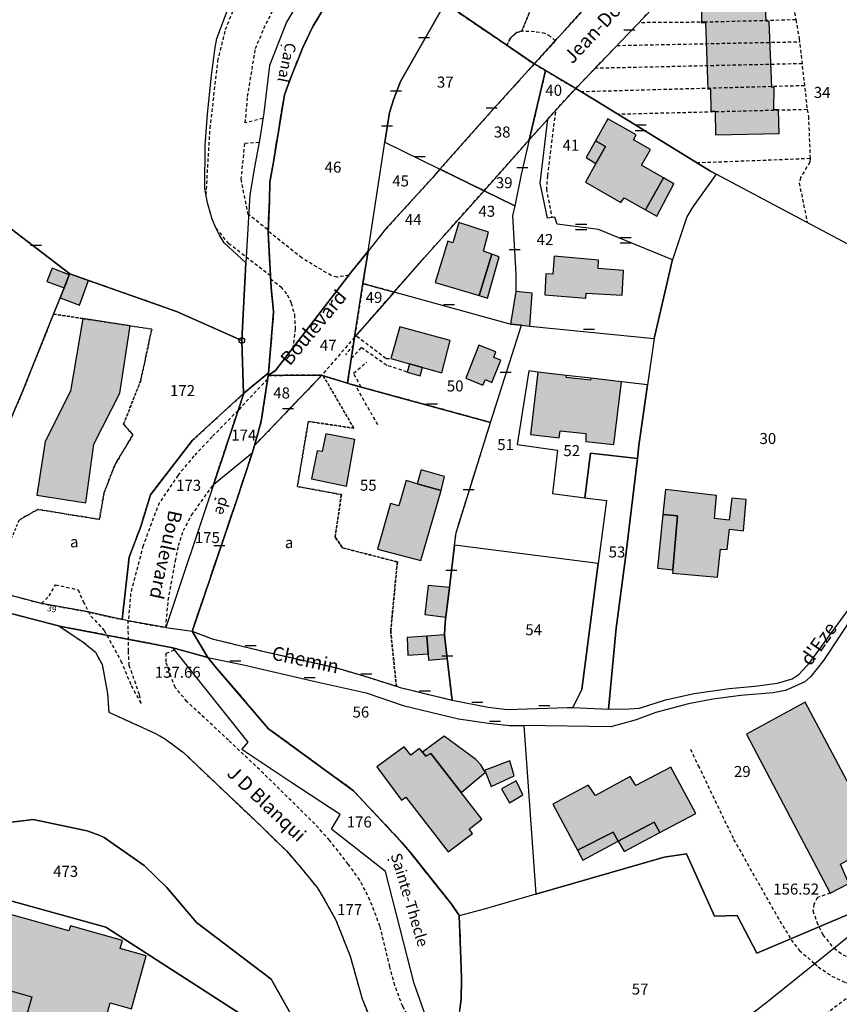
# Model space of a CAD drawing. Units: metres. Extents: x 1045703 to 1053463, y 6300808 to 6305684.
# Drawn here: x 1047609 to 1047758, y 6302367 to 6302545 of the extents above; entities that cross this region are included whole.
import ezdxf
from ezdxf.enums import TextEntityAlignment as Align

# ---------------------------------------------------------------- set-up
doc = ezdxf.new("R2010")
doc.units = ezdxf.units.M
for name, pattern in [('TOPO1', [1, 0.6, -0.4]), ('TOPO2', [2.4, 2, -0.4]), ('TOPO4', [0.8, 0.5, -0.3])]:
    doc.linetypes.add(name, pattern=pattern)
doc.layers.get('0').update_dxf_attribs({"color": 255, "linetype": 'CONTINUOUS'})
for name, color, linetype in [('ig_cad_bati_dur', 152, 'CONTINUOUS'), ('ig_cad_bati_dur_hach', 24, 'CONTINUOUS'), ('ig_cad_bati_leger', 215, 'CONTINUOUS'), ('ig_cad_bati_leger_hach', 243, 'CONTINUOUS'), ('ig_cad_borne', 230, 'CONTINUOUS'), ('ig_cad_cote_alti', 37, 'CONTINUOUS'), ('ig_cad_detail_lineaire', 252, 'TOPO1'), ('ig_cad_divers_texte', 8, 'CONTINUOUS'), ('ig_cad_lieudit', 7, 'ByLayer'), ('ig_cad_mitoyennete', 230, 'CONTINUOUS'), ('ig_cad_nom_voie', 8, 'CONTINUOUS'), ('ig_cad_numero_voie', 40, 'CONTINUOUS'), ('ig_cad_parcel', 3, 'CONTINUOUS'), ('ig_cad_parcel_num', 3, 'CONTINUOUS'), ('ig_cad_section', 20, 'TOPO2'), ('ig_cad_sfisc', 2, 'TOPO4'), ('ig_cad_sfisc_texte', 2, 'CONTINUOUS')]:
    doc.layers.add(name, color=color, linetype=linetype)
doc.styles.add('Times New Roman', font='times.ttf')

# ---------------------------------------------------------------- blocks, each defined once
blk = doc.blocks.new('BORNE')
at = {"linetype": 'Continuous'}
blk.add_circle((0, 0), 0.5, dxfattribs=at)
blk = doc.blocks.new('MUR_MIT')
for p, q in [((1, 0.544337), (-1, 0.544337)), ((1, -0.455663), (-1, -0.455663))]:
    blk.add_line(p, q)
blk = doc.blocks.new('MUR_NON_MIT')
blk.add_line((-1, 0.5), (1, 0.5))

msp = doc.modelspace()

# ---------------------------------------------------------------- hatches: boundary and pattern name
at = {"layer": 'ig_cad_bati_dur_hach'}
for points in [[(1047747, 6302524.61), (1047746.85, 6302528.93), (1047746.01, 6302528.94), (1047746.06, 6302533), (1047745.62, 6302532.97), (1047745.15, 6302544.97), (1047744.61, 6302544.98), (1047744.46, 6302549.26), (1047732.84, 6302548.98), (1047732.91, 6302544.71), (1047733.63, 6302544.78), (1047734.01, 6302532.65), (1047734.55, 6302532.71), (1047734.61, 6302528.67), (1047735.35, 6302528.67), (1047735.44, 6302524.37)], [(1047713.65, 6302523.27), (1047715.48, 6302522.28), (1047713.75, 6302519.19), (1047711.85, 6302515.8), (1047718.27, 6302512.13), (1047718.84, 6302512.94), (1047722.76, 6302510.75), (1047726, 6302516.57), (1047721.99, 6302518.89), (1047723.62, 6302521.75), (1047720.54, 6302523.47), (1047721.03, 6302524.4), (1047715.9, 6302527.28)], [(1047692.57, 6302495.26), (1047694.87, 6302502.73), (1047693.39, 6302503.29), (1047694.29, 6302506.73), (1047688.9, 6302508.46), (1047687.81, 6302504.82), (1047686.91, 6302505.07), (1047684.58, 6302497.62)], [(1047718.48, 6302495.29), (1047718.74, 6302499.79), (1047714.13, 6302500.15), (1047714.2, 6302501.67), (1047706.15, 6302502.4), (1047705.93, 6302499.08), (1047704.64, 6302499.18), (1047704.47, 6302495.36), (1047711.92, 6302494.75), (1047711.99, 6302495.65)], [(1047621.74, 6302497.97), (1047618.36, 6302499.16), (1047618.34, 6302499.18), (1047618.26, 6302498.99), (1047617.32, 6302496.63), (1047616.61, 6302494.84), (1047620.1, 6302493.49)], [(1047620.71, 6302491.05), (1047618.48, 6302477.86), (1047613.87, 6302468.77), (1047612.37, 6302459.04), (1047621.23, 6302457.65), (1047622.72, 6302468.29), (1047627.43, 6302477.5), (1047629.31, 6302489.74)], [(1047679.92, 6302482.87), (1047682.31, 6302482.19), (1047685.81, 6302481.19), (1047687.32, 6302487.08), (1047678.18, 6302489.58), (1047676.59, 6302483.84)], [(1047692.52, 6302486.23), (1047690.14, 6302480.23), (1047693.26, 6302479), (1047693.7, 6302479.98), (1047694.88, 6302479.47), (1047696.5, 6302483.52), (1047695.22, 6302484.01), (1047695.59, 6302485.02)], [(1047718.41, 6302479.58), (1047712.81, 6302480.25), (1047712.77, 6302479.85), (1047708.38, 6302480.35), (1047708.44, 6302480.75), (1047703.24, 6302481.36), (1047701.88, 6302470.04), (1047707.09, 6302469.4), (1047707.25, 6302470.71), (1047711.92, 6302470.21), (1047711.91, 6302468.77), (1047716.99, 6302468.24)], [(1047668.53, 6302460.65), (1047670.04, 6302469.09), (1047664.78, 6302470.16), (1047664.1, 6302466.93), (1047663.23, 6302467.09), (1047662.18, 6302461.98)], [(1047685.66, 6302459.88), (1047681.32, 6302461.1), (1047679.36, 6302461.66), (1047678.01, 6302457.11), (1047676.52, 6302457.48), (1047674.16, 6302449.25), (1047682.02, 6302447.15)], [(1047727.69, 6302445.45), (1047727.64, 6302444.87), (1047735.8, 6302444.13), (1047736.31, 6302449.25), (1047737.54, 6302449.15), (1047737.95, 6302452.83), (1047740.48, 6302452.52), (1047741, 6302458.21), (1047738.38, 6302458.46), (1047737.9, 6302454.47), (1047735.22, 6302454.78), (1047735.62, 6302458.98), (1047726.37, 6302460.03), (1047725.86, 6302455.5), (1047728.54, 6302455.28)], [(1047686.78, 6302429.4), (1047686.28, 6302433.66), (1047683.07, 6302433.45), (1047683.32, 6302430.25), (1047683.41, 6302429.1)], [(1047751.66, 6302421.47), (1047741.02, 6302415.67), (1047756.23, 6302386.83), (1047759.63, 6302388.55), (1047758.07, 6302392.08), (1047765.21, 6302395.99)], [(1047689.33, 6302405.06), (1047683.81, 6302412.18), (1047682.93, 6302411.65), (1047682.29, 6302412.43), (1047681.78, 6302413.07), (1047680.16, 6302411.84), (1047678.97, 6302413.35), (1047674.04, 6302409.76), (1047678.49, 6302403.71), (1047679.26, 6302404.22), (1047686.93, 6302394.35), (1047691.36, 6302397.63), (1047690.74, 6302398.46), (1047693.07, 6302400.23)], [(1047725.33, 6302397.81), (1047731.86, 6302401.28), (1047727.3, 6302409.66), (1047720.99, 6302406.35), (1047719.97, 6302407.97), (1047713.65, 6302404.57), (1047712.34, 6302406.44), (1047705.94, 6302402.99), (1047710.42, 6302394.6), (1047716.9, 6302397.89), (1047717.81, 6302396.25), (1047724.3, 6302399.68)], [(1047587.05, 6302369.38), (1047587.46, 6302370.87), (1047592.27, 6302369.52), (1047592.6, 6302370.73), (1047598.52, 6302369.06), (1047599.24, 6302371.62), (1047601.81, 6302370.91), (1047601.77, 6302370.76), (1047611.45, 6302368.04), (1047610.63, 6302365.03), (1047624.07, 6302361.16), (1047625.69, 6302366.91), (1047629.51, 6302365.84), (1047632.21, 6302375.47), (1047627.48, 6302376.81), (1047627.89, 6302378.24), (1047618.45, 6302380.9), (1047618.18, 6302379.97), (1047601.72, 6302384.6), (1047600.9, 6302381.7), (1047596.33, 6302382.99), (1047597, 6302385.37), (1047583.43, 6302389.2), (1047583.21, 6302388.45), (1047571.73, 6302391.69), (1047570.42, 6302387.04), (1047567.42, 6302387.89), (1047566.77, 6302385.62), (1047563.89, 6302386.44), (1047562.31, 6302380.83), (1047561.12, 6302381.17), (1047560.08, 6302377.44), (1047566.68, 6302375.59), (1047566.95, 6302376.57), (1047579.13, 6302373.19), (1047579.76, 6302375.45), (1047581.89, 6302374.79), (1047580.84, 6302371.13)]]:
    msp.add_hatch(color=256, dxfattribs=at).paths.add_polyline_path(points)
at = {"layer": 'ig_cad_bati_leger_hach'}
for points in [[(1047713.65, 6302523.27), (1047711.97, 6302520.26), (1047713.75, 6302519.19), (1047715.48, 6302522.28)], [(1047726, 6302516.57), (1047722.76, 6302510.75), (1047724.8, 6302509.62), (1047727.87, 6302515.49)], [(1047692.57, 6302495.26), (1047694.06, 6302494.77), (1047696.21, 6302502.28), (1047694.87, 6302502.73)], [(1047617.32, 6302496.63), (1047618.26, 6302498.99), (1047615.18, 6302500.19), (1047614.18, 6302497.77)], [(1047699.21, 6302495.96), (1047698.28, 6302490.04), (1047700.25, 6302489.84), (1047701.78, 6302489.7), (1047702.2, 6302495.64)], [(1047679.92, 6302482.87), (1047679.51, 6302481.36), (1047681.9, 6302480.69), (1047682.31, 6302482.19)], [(1047685.66, 6302459.88), (1047686.28, 6302462.39), (1047682.09, 6302463.64), (1047681.32, 6302461.1)], [(1047727.69, 6302445.45), (1047728.54, 6302455.28), (1047725.86, 6302455.5), (1047724.92, 6302445.75)], [(1047687.2, 6302442.3), (1047683.34, 6302442.63), (1047682.73, 6302437.36), (1047686.56, 6302436.9)], [(1047683.07, 6302433.45), (1047679.51, 6302433.2), (1047679.64, 6302430), (1047683.32, 6302430.25)], [(1047689.33, 6302405.06), (1047693.72, 6302408.77), (1047693.5, 6302409.1), (1047692.86, 6302410.1), (1047691.97, 6302411.09), (1047686.21, 6302415.29), (1047682.29, 6302412.43), (1047682.93, 6302411.65), (1047683.81, 6302412.18)], [(1047693.72, 6302408.77), (1047694.75, 6302406.16), (1047698.91, 6302408.12), (1047698.14, 6302410.82), (1047693.5, 6302409.1)], [(1047700.47, 6302404.69), (1047699.26, 6302407.22), (1047696.64, 6302405.76), (1047698.07, 6302403.23)], [(1047725.33, 6302397.81), (1047724.3, 6302399.68), (1047717.81, 6302396.25), (1047718.84, 6302394.38)], [(1047717.81, 6302396.25), (1047716.9, 6302397.89), (1047710.42, 6302394.6), (1047711.36, 6302392.84)], [(1047592.27, 6302369.52), (1047592.6, 6302370.73), (1047598.52, 6302369.06), (1047599.24, 6302371.62), (1047601.81, 6302370.91), (1047601.77, 6302370.76), (1047611.45, 6302368.04), (1047610.63, 6302365.03), (1047624.07, 6302361.16), (1047623.67, 6302359.94), (1047601.33, 6302366.1), (1047600.74, 6302367.14)]]:
    msp.add_hatch(color=256, dxfattribs=at).paths.add_polyline_path(points)

# ---------------------------------------------------------------- linework, layer by layer
at = {"layer": 'ig_cad_bati_dur'}
for points in [[(1047747, 6302524.61), (1047746.85, 6302528.93), (1047746.01, 6302528.94), (1047746.06, 6302533), (1047745.62, 6302532.97), (1047745.15, 6302544.97), (1047744.61, 6302544.98), (1047744.46, 6302549.26), (1047732.84, 6302548.98), (1047732.91, 6302544.71), (1047733.63, 6302544.78), (1047734.01, 6302532.65), (1047734.55, 6302532.71), (1047734.61, 6302528.67), (1047735.35, 6302528.67), (1047735.44, 6302524.37)], [(1047713.65, 6302523.27), (1047715.48, 6302522.28), (1047713.75, 6302519.19), (1047711.85, 6302515.8), (1047718.27, 6302512.13), (1047718.84, 6302512.94), (1047722.76, 6302510.75), (1047726, 6302516.57), (1047721.99, 6302518.89), (1047723.62, 6302521.75), (1047720.54, 6302523.47), (1047721.03, 6302524.4), (1047715.9, 6302527.28)], [(1047692.57, 6302495.26), (1047694.87, 6302502.73), (1047693.39, 6302503.29), (1047694.29, 6302506.73), (1047688.9, 6302508.46), (1047687.81, 6302504.82), (1047686.91, 6302505.07), (1047684.58, 6302497.62)], [(1047718.48, 6302495.29), (1047718.74, 6302499.79), (1047714.13, 6302500.15), (1047714.2, 6302501.67), (1047706.15, 6302502.4), (1047705.93, 6302499.08), (1047704.64, 6302499.18), (1047704.47, 6302495.36), (1047711.92, 6302494.75), (1047711.99, 6302495.65)], [(1047621.74, 6302497.97), (1047618.36, 6302499.16), (1047618.34, 6302499.18), (1047618.26, 6302498.99), (1047617.32, 6302496.63), (1047616.61, 6302494.84), (1047620.1, 6302493.49)], [(1047620.71, 6302491.05), (1047618.48, 6302477.86), (1047613.87, 6302468.77), (1047612.37, 6302459.04), (1047621.23, 6302457.65), (1047622.72, 6302468.29), (1047627.43, 6302477.5), (1047629.31, 6302489.74)], [(1047679.92, 6302482.87), (1047682.31, 6302482.19), (1047685.81, 6302481.19), (1047687.32, 6302487.08), (1047678.18, 6302489.58), (1047676.59, 6302483.84)], [(1047692.52, 6302486.23), (1047690.14, 6302480.23), (1047693.26, 6302479), (1047693.7, 6302479.98), (1047694.88, 6302479.47), (1047696.5, 6302483.52), (1047695.22, 6302484.01), (1047695.59, 6302485.02)], [(1047718.41, 6302479.58), (1047712.81, 6302480.25), (1047712.77, 6302479.85), (1047708.38, 6302480.35), (1047708.44, 6302480.75), (1047703.24, 6302481.36), (1047701.88, 6302470.04), (1047707.09, 6302469.4), (1047707.25, 6302470.71), (1047711.92, 6302470.21), (1047711.91, 6302468.77), (1047716.99, 6302468.24)], [(1047668.53, 6302460.65), (1047670.04, 6302469.09), (1047664.78, 6302470.16), (1047664.1, 6302466.93), (1047663.23, 6302467.09), (1047662.18, 6302461.98)], [(1047685.66, 6302459.88), (1047681.32, 6302461.1), (1047679.36, 6302461.66), (1047678.01, 6302457.11), (1047676.52, 6302457.48), (1047674.16, 6302449.25), (1047682.02, 6302447.15)], [(1047727.69, 6302445.45), (1047727.64, 6302444.87), (1047735.8, 6302444.13), (1047736.31, 6302449.25), (1047737.54, 6302449.15), (1047737.95, 6302452.83), (1047740.48, 6302452.52), (1047741, 6302458.21), (1047738.38, 6302458.46), (1047737.9, 6302454.47), (1047735.22, 6302454.78), (1047735.62, 6302458.98), (1047726.37, 6302460.03), (1047725.86, 6302455.5), (1047728.54, 6302455.28)], [(1047686.78, 6302429.4), (1047686.28, 6302433.66), (1047683.07, 6302433.45), (1047683.32, 6302430.25), (1047683.41, 6302429.1)], [(1047751.66, 6302421.47), (1047741.02, 6302415.67), (1047756.23, 6302386.83), (1047759.63, 6302388.55), (1047758.07, 6302392.08), (1047765.21, 6302395.99)], [(1047689.33, 6302405.06), (1047683.81, 6302412.18), (1047682.93, 6302411.65), (1047682.29, 6302412.43), (1047681.78, 6302413.07), (1047680.16, 6302411.84), (1047678.97, 6302413.35), (1047674.04, 6302409.76), (1047678.49, 6302403.71), (1047679.26, 6302404.22), (1047686.93, 6302394.35), (1047691.36, 6302397.63), (1047690.74, 6302398.46), (1047693.07, 6302400.23)], [(1047725.33, 6302397.81), (1047731.86, 6302401.28), (1047727.3, 6302409.66), (1047720.99, 6302406.35), (1047719.97, 6302407.97), (1047713.65, 6302404.57), (1047712.34, 6302406.44), (1047705.94, 6302402.99), (1047710.42, 6302394.6), (1047716.9, 6302397.89), (1047717.81, 6302396.25), (1047724.3, 6302399.68)]]:
    msp.add_lwpolyline(points, close=True, dxfattribs=at)
for points in [[(1047624.07, 6302361.16), (1047625.69, 6302366.91), (1047629.51, 6302365.84), (1047632.21, 6302375.47), (1047627.48, 6302376.81), (1047627.89, 6302378.24), (1047618.45, 6302380.9), (1047618.18, 6302379.97), (1047601.72, 6302384.6)], [(1047601.77, 6302370.76), (1047611.45, 6302368.04), (1047610.63, 6302365.03)]]:
    msp.add_lwpolyline(points, dxfattribs=at)
at = {"layer": 'ig_cad_bati_leger'}
for points in [[(1047713.65, 6302523.27), (1047711.97, 6302520.26), (1047713.75, 6302519.19), (1047715.48, 6302522.28)], [(1047726, 6302516.57), (1047722.76, 6302510.75), (1047724.8, 6302509.62), (1047727.87, 6302515.49)], [(1047692.57, 6302495.26), (1047694.06, 6302494.77), (1047696.21, 6302502.28), (1047694.87, 6302502.73)], [(1047617.32, 6302496.63), (1047618.26, 6302498.99), (1047615.18, 6302500.19), (1047614.18, 6302497.77)], [(1047699.21, 6302495.96), (1047698.28, 6302490.04), (1047700.25, 6302489.84), (1047701.78, 6302489.7), (1047702.2, 6302495.64)], [(1047679.92, 6302482.87), (1047679.51, 6302481.36), (1047681.9, 6302480.69), (1047682.31, 6302482.19)], [(1047685.66, 6302459.88), (1047686.28, 6302462.39), (1047682.09, 6302463.64), (1047681.32, 6302461.1)], [(1047727.69, 6302445.45), (1047728.54, 6302455.28), (1047725.86, 6302455.5), (1047724.92, 6302445.75)], [(1047687.2, 6302442.3), (1047683.34, 6302442.63), (1047682.73, 6302437.36), (1047686.56, 6302436.9)], [(1047683.07, 6302433.45), (1047679.51, 6302433.2), (1047679.64, 6302430), (1047683.32, 6302430.25)], [(1047689.33, 6302405.06), (1047693.72, 6302408.77), (1047693.5, 6302409.1), (1047692.86, 6302410.1), (1047691.97, 6302411.09), (1047686.21, 6302415.29), (1047682.29, 6302412.43), (1047682.93, 6302411.65), (1047683.81, 6302412.18)], [(1047693.72, 6302408.77), (1047694.75, 6302406.16), (1047698.91, 6302408.12), (1047698.14, 6302410.82), (1047693.5, 6302409.1)], [(1047700.47, 6302404.69), (1047699.26, 6302407.22), (1047696.64, 6302405.76), (1047698.07, 6302403.23)], [(1047725.33, 6302397.81), (1047724.3, 6302399.68), (1047717.81, 6302396.25), (1047718.84, 6302394.38)], [(1047717.81, 6302396.25), (1047716.9, 6302397.89), (1047710.42, 6302394.6), (1047711.36, 6302392.84)], [(1047592.27, 6302369.52), (1047592.6, 6302370.73), (1047598.52, 6302369.06), (1047599.24, 6302371.62), (1047601.81, 6302370.91), (1047601.77, 6302370.76), (1047611.45, 6302368.04), (1047610.63, 6302365.03), (1047624.07, 6302361.16), (1047623.67, 6302359.94), (1047601.33, 6302366.1), (1047600.74, 6302367.14)]]:
    msp.add_lwpolyline(points, close=True, dxfattribs=at)
at = {"layer": 'ig_cad_detail_lineaire'}
for points in [[(1047745.73, 6302562.51), (1047746.94, 6302560.6), (1047747.03, 6302558.71), (1047744.06, 6302557.59), (1047744.57, 6302552.2), (1047748.78, 6302552.48), (1047749.98, 6302545.24), (1047733.63, 6302544.81), (1047721.53, 6302544.72)], [(1047714.46, 6302550.37), (1047702.56, 6302537.25), (1047704.61, 6302536.03), (1047710.08, 6302532.77), (1047726.68, 6302550.11)], [(1047643.07, 6302513.48), (1047643.8, 6302525.57), (1047645.2, 6302537.75), (1047646.58, 6302543.48), (1047648.45, 6302548.11)], [(1047653.37, 6302527.36), (1047650.17, 6302526.54), (1047650.6, 6302531.32), (1047652.02, 6302540.03), (1047653.54, 6302543.65), (1047656.16, 6302549.06)], [(1047749.98, 6302545.24), (1047750.61, 6302541.8), (1047752.05, 6302528.96), (1047752.28, 6302527.72), (1047752.59, 6302520.06), (1047752.52, 6302519.41), (1047750.85, 6302516.65), (1047750.61, 6302515.64), (1047752.07, 6302508.46)], [(1047706.33, 6302541.41), (1047705.52, 6302542.24), (1047704.52, 6302542.79), (1047702.61, 6302543.08), (1047700.32, 6302543.18)], [(1047656.65, 6302540.5), (1047656.81, 6302540.69)], [(1047717.57, 6302540.59), (1047750.67, 6302541.27)], [(1047751.12, 6302537.28), (1047713.6, 6302536.44)], [(1047751.57, 6302533.29), (1047711.07, 6302532.18)], [(1047706.39, 6302528.49), (1047704.96, 6302516.94), (1047704.76, 6302514.57), (1047705.74, 6302509.37)], [(1047752.05, 6302528.96), (1047717.79, 6302528.09)], [(1047652.68, 6302523.01), (1047650.04, 6302522.79), (1047649.36, 6302516.34), (1047650.58, 6302510.12), (1047654.3, 6302507.19)], [(1047752.59, 6302520.06), (1047732.15, 6302519.28)], [(1047654.74, 6302498.78), (1047647.18, 6302504.64), (1047644.84, 6302507.5)], [(1047668.96, 6302498.94), (1047666.79, 6302498.55), (1047665.75, 6302498.84), (1047660.41, 6302502.06), (1047654.37, 6302506.87)], [(1047654.73, 6302498.26), (1047656.63, 6302496.79), (1047657.79, 6302495.33), (1047658.49, 6302493.87), (1047659.09, 6302491.71), (1047659.22, 6302489.2), (1047658.78, 6302485.72)], [(1047669.99, 6302487.66), (1047664.04, 6302480.77)], [(1047670.41, 6302487.88), (1047675.74, 6302483.82), (1047676.59, 6302483.84)], [(1047669.78, 6302486.26), (1047668.34, 6302484.46)], [(1047679.51, 6302481.36), (1047675.81, 6302482.57), (1047671.17, 6302485.8), (1047669.4, 6302483.79)], [(1047671.16, 6302478.63), (1047669.82, 6302481.15), (1047672.19, 6302483.15)], [(1047654.19, 6302480.07), (1047648.87, 6302474.4)], [(1047674.18, 6302471.77), (1047670.2, 6302478.89)], [(1047648.87, 6302474.4), (1047644.16, 6302469.62), (1047640.86, 6302466.14), (1047637.97, 6302462.63), (1047634.58, 6302457.63), (1047633.84, 6302455.8), (1047631.65, 6302449.86), (1047629.38, 6302441.19), (1047628.95, 6302436.24)], [(1047635.75, 6302434.99), (1047636.19, 6302439.94), (1047637.49, 6302447.08), (1047638.08, 6302449.86), (1047638.95, 6302452.59), (1047640.43, 6302455.37), (1047644.38, 6302460.92)], [(1047644.65, 6302458.18), (1047644.86, 6302458.52)], [(1047613.22, 6302439.38), (1047614.58, 6302440.73), (1047615.76, 6302442.77), (1047619.85, 6302441.87), (1047620.78, 6302439.74), (1047622.18, 6302437.07), (1047624.6, 6302434.46), (1047627.63, 6302428.95), (1047629.5, 6302424.45), (1047631.28, 6302421.21), (1047630.97, 6302422.86), (1047629.12, 6302428.15), (1047628.98, 6302430.74), (1047628.95, 6302436.24)], [(1047678.72, 6302366.27), (1047677.28, 6302370.1), (1047676.37, 6302373.48), (1047675.69, 6302376.3), (1047674.59, 6302380.84), (1047672.78, 6302385.56), (1047670.94, 6302389.21), (1047668.84, 6302392.11), (1047665.45, 6302396.43), (1047662.76, 6302399.39), (1047653.49, 6302408.54), (1047647.15, 6302414.55), (1047639.58, 6302421.58), (1047637.48, 6302424.12), (1047636.68, 6302426.17), (1047635.8, 6302428.77), (1047635.84, 6302430.33), (1047637.34, 6302430.96), (1047637.04, 6302431.34), (1047616.43, 6302435.28), (1047620.71, 6302432.4), (1047622.99, 6302430.56), (1047624.2, 6302428.29), (1047625.2, 6302423.02), (1047625.41, 6302419.66), (1047633.78, 6302415.83), (1047635.73, 6302414.74), (1047638.97, 6302412.32), (1047651.84, 6302400.14), (1047657.62, 6302394.5), (1047660.1, 6302391.63), (1047663.19, 6302387.84), (1047664.31, 6302386.06), (1047666.61, 6302381.94), (1047669.19, 6302375.4), (1047671.35, 6302367.63), (1047674.66, 6302359.61)], [(1047681.6, 6302361.45), (1047678.72, 6302366.27), (1047677.28, 6302370.1), (1047676.37, 6302373.48), (1047675.69, 6302376.3), (1047674.59, 6302380.84), (1047672.78, 6302385.56), (1047670.94, 6302389.21), (1047668.84, 6302392.11), (1047665.45, 6302396.43), (1047662.76, 6302399.39), (1047653.49, 6302408.54), (1047647.15, 6302414.55), (1047639.58, 6302421.58), (1047637.48, 6302424.12), (1047636.68, 6302426.17), (1047635.8, 6302428.77), (1047635.84, 6302430.33), (1047637.34, 6302430.96)], [(1047730.9, 6302412.97), (1047732.31, 6302409.95), (1047738.72, 6302396.59), (1047746.6, 6302382.65), (1047749.17, 6302378.38), (1047750.64, 6302376.43), (1047753.41, 6302374.07)], [(1047676.11, 6302392.68), (1047676.13, 6302393.01)], [(1047770.88, 6302388.18), (1047770.59, 6302385.38), (1047770.12, 6302382.71), (1047769.45, 6302380.57), (1047768.62, 6302378.72), (1047767.31, 6302377.35), (1047766, 6302376.05), (1047763.77, 6302375.24), (1047761.92, 6302374.68), (1047760.07, 6302374.89), (1047758.22, 6302375.82), (1047756.83, 6302376.84)], [(1047756.23, 6302386.83), (1047753.93, 6302386.04), (1047753.28, 6302384.83), (1047753.09, 6302383.64), (1047753.81, 6302381.59), (1047754.91, 6302379.27), (1047756.83, 6302376.84)], [(1047753.41, 6302374.07), (1047754.04, 6302373.45), (1047756.53, 6302371.76), (1047759.02, 6302370.64), (1047761.98, 6302369.96)]]:
    msp.add_lwpolyline(points, dxfattribs=at)
for points in [[(1047685.47, 6302518.17), (1047693.46, 6302514.24), (1047701.66, 6302523.45), (1047704.61, 6302536.03), (1047702.56, 6302537.25), (1047693.61, 6302527.37)], [(1047704.61, 6302536.03), (1047701.66, 6302523.45), (1047705.01, 6302527.2), (1047708.52, 6302531.12), (1047710.08, 6302532.77)], [(1047672.42, 6302503.28), (1047671.5, 6302497.41), (1047677.16, 6302495.85), (1047682.19, 6302501.61), (1047693.46, 6302514.24), (1047685.47, 6302518.17), (1047684.09, 6302516.6), (1047675.55, 6302507.18)], [(1047664.3, 6302480.69), (1047668.7, 6302479.33), (1047669.99, 6302487.66), (1047671.5, 6302497.41), (1047672.42, 6302503.28), (1047669.38, 6302499.48), (1047655.66, 6302481.66), (1047654.33, 6302480.74), (1047663.96, 6302480.8), (1047664.04, 6302480.77)], [(1047671.5, 6302497.41), (1047669.99, 6302487.66), (1047677.16, 6302495.85)], [(1047651.85, 6302468.02), (1047664.04, 6302480.77), (1047663.96, 6302480.8), (1047654.33, 6302480.74), (1047653.06, 6302472.43)], [(1047644.38, 6302460.92), (1047648.87, 6302474.4), (1047644.16, 6302469.62), (1047640.86, 6302466.14), (1047637.97, 6302462.63), (1047634.58, 6302457.63), (1047633.84, 6302455.8), (1047631.65, 6302449.86), (1047629.38, 6302441.19), (1047628.95, 6302436.24), (1047635.75, 6302434.99), (1047636.19, 6302439.94), (1047637.49, 6302447.08), (1047638.08, 6302449.86), (1047638.95, 6302452.59), (1047640.43, 6302455.37)], [(1047661.92, 6302303.95), (1047670.9, 6302293.21), (1047673.38, 6302295.38), (1047695.94, 6302308.96), (1047708.24, 6302316.48), (1047719.99, 6302324.52), (1047751.11, 6302346.33), (1047790.76, 6302376.8), (1047814.18, 6302396.95), (1047833.87, 6302414.24), (1047836.48, 6302414.09), (1047825.58, 6302425.12), (1047824.88, 6302422.78), (1047812.2, 6302411.08), (1047790.16, 6302392.56), (1047768.68, 6302374.87), (1047744.18, 6302356.38), (1047727.1, 6302343.87), (1047706.11, 6302329.56), (1047683.24, 6302315.01), (1047672.91, 6302308.83), (1047664.38, 6302303.94)]]:
    msp.add_lwpolyline(points, close=True, dxfattribs=at)
at = {"layer": 'ig_cad_lieudit'}
for points in [[(1047606.78, 6302508.07), (1047618.34, 6302499.18), (1047618.36, 6302499.16), (1047621.74, 6302497.97), (1047637.7, 6302492.33), (1047649.54, 6302487.07), (1047649.54, 6302487.04), (1047649.85, 6302477.45), (1047654.38, 6302481.2), (1047654.68, 6302484.8), (1047655.3, 6302492.25), (1047654.84, 6302496.66), (1047654.31, 6302506.62), (1047654.55, 6302512.5), (1047654.62, 6302515.86), (1047655.21, 6302519.09), (1047657.25, 6302531.61), (1047658.54, 6302535.06), (1047659.79, 6302538.24), (1047660.63, 6302540.22), (1047661.8, 6302542.79), (1047662.5, 6302544.13), (1047664.52, 6302547.54)], [(1047664.52, 6302547.54), (1047662.5, 6302544.13), (1047661.8, 6302542.79), (1047660.63, 6302540.22), (1047659.79, 6302538.24), (1047658.54, 6302535.06), (1047657.25, 6302531.61), (1047655.21, 6302519.09), (1047654.62, 6302515.86), (1047654.55, 6302512.5), (1047654.31, 6302506.62), (1047654.84, 6302496.66), (1047655.3, 6302492.25), (1047654.68, 6302484.8), (1047654.38, 6302481.2), (1047654.33, 6302480.74), (1047653.06, 6302472.43), (1047651.85, 6302468.02), (1047651.43, 6302466.66), (1047648.43, 6302457.61), (1047640.58, 6302434.46), (1047640.54, 6302434.33), (1047643.39, 6302429.56), (1047644.97, 6302427.64), (1047654.38, 6302416.65), (1047669.81, 6302405.4), (1047678.57, 6302396.03), (1047680.35, 6302393.87), (1047687.6, 6302384.77), (1047688.87, 6302382.89), (1047688.95, 6302382.74), (1047689.26, 6302374.91), (1047689.38, 6302371.44), (1047689.31, 6302367.59), (1047689.05, 6302365.8)], [(1047598.29, 6302440), (1047616.28, 6302435.31), (1047616.43, 6302435.28), (1047637.04, 6302431.34), (1047643.39, 6302429.56), (1047640.54, 6302434.33), (1047640.58, 6302434.46), (1047648.43, 6302457.61), (1047651.43, 6302466.66), (1047651.85, 6302468.02), (1047653.06, 6302472.43), (1047654.33, 6302480.74), (1047654.38, 6302481.2), (1047649.85, 6302477.45), (1047649.54, 6302487.04), (1047649.54, 6302487.07), (1047637.7, 6302492.33), (1047621.74, 6302497.97), (1047618.36, 6302499.16), (1047618.34, 6302499.18), (1047606.78, 6302508.07)], [(1047689.05, 6302365.8), (1047689.31, 6302367.59), (1047689.38, 6302371.44), (1047689.26, 6302374.91), (1047688.95, 6302382.74), (1047688.87, 6302382.89), (1047687.6, 6302384.77), (1047680.35, 6302393.87), (1047678.57, 6302396.04), (1047669.81, 6302405.4), (1047654.38, 6302416.65), (1047644.97, 6302427.64), (1047643.39, 6302429.56), (1047637.04, 6302431.34), (1047616.43, 6302435.28), (1047616.28, 6302435.31), (1047598.29, 6302440)]]:
    msp.add_lwpolyline(points, dxfattribs=at)
at = {"layer": 'ig_cad_parcel'}
for points in [[(1047673.78, 6302556.78), (1047686.39, 6302548.24), (1047697.58, 6302540.62), (1047702.53, 6302537.26), (1047702.56, 6302537.25), (1047714.46, 6302550.37), (1047721.23, 6302557.63), (1047721.52, 6302557.91), (1047725.42, 6302561.62), (1047728.93, 6302564.42), (1047731.63, 6302566.29), (1047735.02, 6302568.22), (1047738.18, 6302569.46), (1047742.26, 6302570.58), (1047743.02, 6302570.74), (1047743.82, 6302572.09), (1047724.44, 6302580.34), (1047717.3, 6302583.46), (1047708.08, 6302587.76), (1047707.31, 6302587.02), (1047700.52, 6302580.98), (1047681.1, 6302563.44)], [(1047686.39, 6302548.24), (1047678.29, 6302534.04), (1047677.13, 6302530.94), (1047676.34, 6302528.42), (1047675.5, 6302523.04), (1047685.47, 6302518.17), (1047693.61, 6302527.37), (1047702.56, 6302537.25), (1047702.53, 6302537.26), (1047697.58, 6302540.62)], [(1047685.47, 6302518.17), (1047693.46, 6302514.24), (1047701.66, 6302523.45), (1047704.61, 6302536.03), (1047702.56, 6302537.25), (1047693.61, 6302527.37)], [(1047710.08, 6302532.77), (1047704.61, 6302536.03), (1047701.66, 6302523.45), (1047705.01, 6302527.2), (1047708.52, 6302531.12)], [(1047710.08, 6302532.77), (1047713.64, 6302530.65), (1047734.52, 6302517.81), (1047735.55, 6302517.26), (1047731.34, 6302511.3), (1047730.24, 6302509.52), (1047727.64, 6302501.71), (1047714.21, 6302507.19), (1047706.75, 6302508.19), (1047706.31, 6302509.44), (1047704.96, 6302509.27), (1047703.65, 6302515.63), (1047705.01, 6302527.2), (1047708.52, 6302531.12)], [(1047724.31, 6302487.46), (1047727.57, 6302501.5), (1047727.64, 6302501.71), (1047714.21, 6302507.19), (1047706.75, 6302508.19), (1047706.31, 6302509.44), (1047704.96, 6302509.27), (1047703.65, 6302515.63), (1047705.01, 6302527.2), (1047701.66, 6302523.45), (1047700.19, 6302517.16), (1047699.04, 6302511.51), (1047698.65, 6302509.69), (1047699.24, 6302499.1), (1047699.21, 6302495.96), (1047698.28, 6302490.04), (1047700.25, 6302489.84), (1047701.78, 6302489.7)], [(1047672.42, 6302503.28), (1047675.5, 6302523.04), (1047685.47, 6302518.17), (1047684.09, 6302516.6), (1047675.55, 6302507.18)], [(1047693.46, 6302514.24), (1047701.66, 6302523.45), (1047700.19, 6302517.16), (1047699.04, 6302511.51)], [(1047672.42, 6302503.28), (1047671.5, 6302497.41), (1047677.16, 6302495.85), (1047682.19, 6302501.61), (1047693.46, 6302514.24), (1047685.47, 6302518.17), (1047684.09, 6302516.6), (1047675.55, 6302507.18)], [(1047698.28, 6302490.04), (1047697.96, 6302490.07), (1047677.16, 6302495.85), (1047682.19, 6302501.61), (1047693.46, 6302514.24), (1047699.04, 6302511.51), (1047698.65, 6302509.69), (1047699.24, 6302499.1), (1047699.21, 6302495.96)], [(1047618.34, 6302499.18), (1047606.78, 6302508.07), (1047606.48, 6302508.36), (1047585.44, 6302482.43), (1047588.16, 6302480.81), (1047590.35, 6302479.48), (1047596.25, 6302476.92), (1047594.86, 6302473.59), (1047597.79, 6302472.38), (1047595.32, 6302466.57), (1047599.92, 6302464.63), (1047603.65, 6302473.59), (1047607.31, 6302471.96), (1047609.96, 6302478.23), (1047615.41, 6302491.86), (1047616.61, 6302494.84), (1047617.32, 6302496.63), (1047618.26, 6302498.99)], [(1047664.04, 6302480.77), (1047664.3, 6302480.69), (1047668.7, 6302479.33), (1047669.99, 6302487.66), (1047671.5, 6302497.41), (1047672.42, 6302503.28), (1047669.38, 6302499.48), (1047655.66, 6302481.66), (1047654.33, 6302480.74), (1047663.96, 6302480.8)], [(1047669.99, 6302487.66), (1047671.5, 6302497.41), (1047677.16, 6302495.85)], [(1047668.7, 6302479.33), (1047669.19, 6302479.17), (1047694.64, 6302472.22), (1047700.25, 6302489.84), (1047698.28, 6302490.04), (1047697.96, 6302490.07), (1047677.16, 6302495.85), (1047669.99, 6302487.66)], [(1047694.64, 6302472.22), (1047700.25, 6302489.84), (1047701.78, 6302489.7), (1047724.31, 6302487.46), (1047723.12, 6302479.03), (1047718.41, 6302479.58), (1047712.81, 6302480.25), (1047708.44, 6302480.75), (1047703.24, 6302481.36), (1047701.56, 6302481.56), (1047699.48, 6302468.19), (1047706.78, 6302467.19), (1047705.86, 6302459.31), (1047711.75, 6302458.55), (1047715.64, 6302458.06), (1047714.17, 6302446.65), (1047688.13, 6302449.93), (1047688.38, 6302452.21)], [(1047651.85, 6302468.02), (1047651.43, 6302466.66), (1047648.43, 6302457.61), (1047640.58, 6302434.46), (1047640.54, 6302434.33), (1047644.19, 6302432.98), (1047653.34, 6302430.72), (1047666.53, 6302427.73), (1047671.66, 6302426.24), (1047677.57, 6302424.35), (1047678.26, 6302424.14), (1047687.68, 6302421.83), (1047686.78, 6302429.4), (1047686.28, 6302433.66), (1047686.27, 6302433.69), (1047686.44, 6302435.96), (1047686.56, 6302436.9), (1047687.2, 6302442.3), (1047688.13, 6302449.93), (1047688.38, 6302452.21), (1047694.64, 6302472.22), (1047669.19, 6302479.17), (1047668.7, 6302479.33), (1047664.3, 6302480.69), (1047664.04, 6302480.77)], [(1047649.85, 6302477.45), (1047654.38, 6302481.2), (1047654.33, 6302480.74), (1047653.06, 6302472.43), (1047651.85, 6302468.02), (1047651.43, 6302466.66), (1047644.38, 6302460.92), (1047648.87, 6302474.4), (1047649.86, 6302477.36)], [(1047651.85, 6302468.02), (1047664.04, 6302480.77), (1047663.96, 6302480.8), (1047654.33, 6302480.74), (1047653.06, 6302472.43)], [(1047721.27, 6302465.65), (1047721.55, 6302468.03), (1047723.12, 6302479.03), (1047718.41, 6302479.58), (1047712.81, 6302480.25), (1047708.44, 6302480.75), (1047703.24, 6302481.36), (1047701.56, 6302481.56), (1047699.48, 6302468.19), (1047706.78, 6302467.19), (1047705.86, 6302459.31), (1047711.75, 6302458.55), (1047712.78, 6302466.61)], [(1047649.85, 6302477.45), (1047649.86, 6302477.36), (1047648.87, 6302474.4), (1047644.38, 6302460.92), (1047635.75, 6302434.99), (1047628.95, 6302436.24), (1047627.87, 6302436.45), (1047629.13, 6302447.77), (1047631.21, 6302453.35), (1047632.98, 6302459.11), (1047640.61, 6302468.97)], [(1047635.75, 6302434.99), (1047640.54, 6302434.33), (1047640.58, 6302434.46), (1047648.43, 6302457.61), (1047651.43, 6302466.66), (1047644.38, 6302460.92)], [(1047714.17, 6302446.65), (1047711.21, 6302423.75), (1047709.56, 6302420.48), (1047716.02, 6302420.21), (1047717.42, 6302434.88), (1047719.12, 6302447.68), (1047721.27, 6302465.65), (1047712.78, 6302466.61), (1047711.75, 6302458.55), (1047715.64, 6302458.06)], [(1047688.13, 6302449.93), (1047687.2, 6302442.3), (1047686.56, 6302436.9), (1047686.44, 6302435.96), (1047686.27, 6302433.69), (1047686.28, 6302433.66), (1047686.78, 6302429.4), (1047687.68, 6302421.83), (1047694.23, 6302420.58), (1047697.63, 6302420.17), (1047708.54, 6302420.52), (1047709.56, 6302420.48), (1047711.21, 6302423.75), (1047714.17, 6302446.65)], [(1047702.84, 6302386.67), (1047693.48, 6302383.95), (1047688.95, 6302382.74), (1047688.87, 6302382.89), (1047687.6, 6302384.77), (1047680.35, 6302393.87), (1047678.57, 6302396.03), (1047669.81, 6302405.4), (1047654.38, 6302416.65), (1047644.97, 6302427.64), (1047643.39, 6302429.56), (1047649.83, 6302428.22), (1047662.86, 6302425.21), (1047672.1, 6302423.19), (1047678.79, 6302420.87), (1047688.85, 6302418.46), (1047694.28, 6302417.68), (1047698.06, 6302417.24), (1047700.65, 6302417.21)], [(1047666.63, 6302339.09), (1047653.12, 6302362.45), (1047624.91, 6302380.66), (1047578.75, 6302393.42), (1047572.36, 6302399.66), (1047574.52, 6302401.7), (1047586.25, 6302402.9), (1047592.27, 6302401.53), (1047601.36, 6302398.91), (1047611.69, 6302400.2), (1047621.49, 6302398.15), (1047623.8, 6302397.26), (1047624.56, 6302396.91), (1047631.83, 6302391.86), (1047635.92, 6302387.85), (1047641.34, 6302381.52), (1047654.86, 6302371.25), (1047663.52, 6302355.84), (1047671.42, 6302347.46)], [(1047686.94, 6302360.65), (1047711.9, 6302349.85), (1047719.81, 6302347.81), (1047744.8, 6302367.13), (1047760.87, 6302380.08), (1047759.47, 6302382.94), (1047742.92, 6302375.94), (1047739.38, 6302382.76), (1047735.22, 6302382.63), (1047730.15, 6302393.97), (1047726.14, 6302393.37), (1047702.84, 6302386.67), (1047693.48, 6302383.95), (1047688.95, 6302382.74), (1047689.26, 6302374.91), (1047689.38, 6302371.44), (1047689.31, 6302367.59), (1047689.05, 6302365.8), (1047688.73, 6302363.98), (1047687.61, 6302361.88)]]:
    msp.add_lwpolyline(points, close=True, dxfattribs=at)
for points in [[(1047726.68, 6302550.11), (1047710.08, 6302532.77), (1047704.61, 6302536.03), (1047702.56, 6302537.25), (1047714.46, 6302550.37)], [(1047767.41, 6302547.63), (1047774.88, 6302544.29), (1047778.55, 6302542.19), (1047789.16, 6302535.06), (1047792.43, 6302532.11), (1047795.57, 6302528.65), (1047796.72, 6302527.39), (1047797.19, 6302526.87), (1047797.82, 6302526.03), (1047797.2, 6302524.89), (1047793.91, 6302517.79), (1047790.99, 6302510.84), (1047788.47, 6302504.14), (1047786.78, 6302500.65), (1047782.21, 6302492.46), (1047768.17, 6302499.87), (1047735.55, 6302517.26), (1047734.52, 6302517.81), (1047713.64, 6302530.65), (1047710.08, 6302532.77), (1047726.68, 6302550.11)], [(1047659.6, 6302548.1), (1047657.67, 6302544.79), (1047654.55, 6302536.97), (1047653.52, 6302528.38), (1047652.79, 6302523.7), (1047651.82, 6302518.54), (1047650.98, 6302513.52), (1047650.25, 6302501.18), (1047646.32, 6302504.8), (1047645.5, 6302506.19), (1047644.84, 6302507.5), (1047644.18, 6302509.07), (1047643.31, 6302512.05), (1047642.86, 6302514.63), (1047642.87, 6302522.52), (1047643.34, 6302528.14), (1047644.06, 6302535.19), (1047644.72, 6302540.22), (1047645, 6302541.83), (1047646.95, 6302547)], [(1047659.6, 6302548.1), (1047657.67, 6302544.79), (1047654.55, 6302536.97), (1047653.52, 6302528.38), (1047652.79, 6302523.7), (1047651.82, 6302518.54), (1047650.98, 6302513.52), (1047650.25, 6302501.18), (1047649.54, 6302487.07), (1047649.54, 6302487.04), (1047649.85, 6302477.45), (1047654.38, 6302481.2), (1047654.68, 6302484.8), (1047655.3, 6302492.25), (1047654.84, 6302496.66), (1047654.31, 6302506.62), (1047654.55, 6302512.5), (1047654.62, 6302515.86), (1047655.21, 6302519.09), (1047657.25, 6302531.61), (1047658.54, 6302535.06), (1047659.79, 6302538.24), (1047660.63, 6302540.22), (1047661.8, 6302542.79), (1047662.5, 6302544.13), (1047664.52, 6302547.54)], [(1047664.52, 6302547.54), (1047662.5, 6302544.13), (1047661.8, 6302542.79), (1047660.63, 6302540.22), (1047659.79, 6302538.24), (1047658.54, 6302535.06), (1047657.25, 6302531.61), (1047655.21, 6302519.09), (1047654.62, 6302515.86), (1047654.55, 6302512.5), (1047654.31, 6302506.62), (1047654.84, 6302496.66), (1047655.3, 6302492.25), (1047654.68, 6302484.8), (1047654.38, 6302481.2), (1047654.33, 6302480.74), (1047655.66, 6302481.66), (1047669.38, 6302499.48), (1047672.42, 6302503.28), (1047675.5, 6302523.04), (1047676.34, 6302528.42), (1047677.13, 6302530.94), (1047678.29, 6302534.04), (1047686.39, 6302548.24)], [(1047606.78, 6302508.07), (1047618.34, 6302499.18), (1047618.36, 6302499.16), (1047621.74, 6302497.97), (1047637.7, 6302492.33), (1047649.54, 6302487.07), (1047650.25, 6302501.18), (1047646.32, 6302504.8), (1047645.5, 6302506.19), (1047644.84, 6302507.5), (1047644.18, 6302509.07), (1047643.31, 6302512.05), (1047642.86, 6302514.63), (1047642.87, 6302522.52), (1047643.34, 6302528.14), (1047644.06, 6302535.19), (1047644.72, 6302540.22), (1047645, 6302541.83), (1047646.95, 6302547)], [(1047768.17, 6302499.87), (1047735.55, 6302517.26), (1047731.34, 6302511.3), (1047730.24, 6302509.52), (1047727.64, 6302501.71), (1047727.57, 6302501.5), (1047724.31, 6302487.46), (1047723.12, 6302479.03), (1047721.55, 6302468.03), (1047721.27, 6302465.65), (1047719.12, 6302447.68), (1047717.42, 6302434.88), (1047716.02, 6302420.21), (1047719.79, 6302420.25), (1047721.66, 6302420.41), (1047726.39, 6302421.87), (1047731.57, 6302423.05), (1047737.93, 6302423.97), (1047742.54, 6302424.36), (1047746.67, 6302424.93), (1047749.31, 6302425.7), (1047750.62, 6302426.56), (1047752.51, 6302428.68), (1047760.19, 6302439.19)], [(1047607.31, 6302471.96), (1047609.96, 6302478.23), (1047615.41, 6302491.86), (1047616.61, 6302494.84), (1047617.32, 6302496.63), (1047618.26, 6302498.99), (1047618.34, 6302499.18), (1047618.36, 6302499.16), (1047621.74, 6302497.97), (1047637.7, 6302492.33), (1047649.54, 6302487.07), (1047649.54, 6302487.04), (1047649.85, 6302477.45), (1047640.61, 6302468.97), (1047632.98, 6302459.11), (1047631.21, 6302453.35), (1047629.13, 6302447.77), (1047627.87, 6302436.45), (1047627.54, 6302436.51), (1047621.36, 6302437.91), (1047613.22, 6302439.38), (1047607.5, 6302440.9)], [(1047598.29, 6302440), (1047616.28, 6302435.31), (1047616.43, 6302435.28), (1047620.71, 6302432.4), (1047622.99, 6302430.56), (1047624.2, 6302428.29), (1047625.2, 6302423.02), (1047625.41, 6302419.66), (1047633.78, 6302415.83), (1047635.73, 6302414.74), (1047638.97, 6302412.32), (1047651.84, 6302400.14), (1047657.62, 6302394.5), (1047660.1, 6302391.63), (1047663.19, 6302387.84), (1047664.31, 6302386.06), (1047666.61, 6302381.94), (1047669.19, 6302375.4), (1047671.35, 6302367.63), (1047674.66, 6302359.61)], [(1047761.07, 6302438.13), (1047755.02, 6302429.04), (1047752.72, 6302426.15), (1047751.65, 6302425.14), (1047748.15, 6302423.56), (1047745.91, 6302423.15), (1047740.05, 6302422.67), (1047734.93, 6302421.99), (1047730.55, 6302421.14), (1047724.59, 6302419.62), (1047721.02, 6302418.26), (1047716.45, 6302417.01), (1047700.65, 6302417.21), (1047702.84, 6302386.67), (1047726.14, 6302393.37), (1047730.15, 6302393.97), (1047735.22, 6302382.63), (1047739.38, 6302382.76), (1047742.92, 6302375.94), (1047759.47, 6302382.94)], [(1047683.23, 6302363.58), (1047680.8, 6302370.43), (1047675.57, 6302390.73), (1047665.82, 6302398.46), (1047667.36, 6302401.08), (1047658.41, 6302406.98), (1047649.52, 6302412.9), (1047650.69, 6302414.21), (1047637.34, 6302430.96), (1047637.04, 6302431.34), (1047616.43, 6302435.28), (1047620.71, 6302432.4), (1047622.99, 6302430.56), (1047624.2, 6302428.29), (1047625.2, 6302423.02), (1047625.41, 6302419.66), (1047633.78, 6302415.83), (1047635.73, 6302414.74), (1047638.97, 6302412.32), (1047651.84, 6302400.14), (1047657.62, 6302394.5), (1047660.1, 6302391.63), (1047663.19, 6302387.84), (1047664.31, 6302386.06), (1047666.61, 6302381.94), (1047669.19, 6302375.4), (1047671.35, 6302367.63), (1047674.66, 6302359.61)], [(1047683.23, 6302363.58), (1047680.8, 6302370.43), (1047675.57, 6302390.73), (1047665.82, 6302398.46), (1047667.36, 6302401.08), (1047658.41, 6302406.98), (1047649.52, 6302412.9), (1047650.69, 6302414.21), (1047637.34, 6302430.96), (1047637.04, 6302431.34), (1047643.39, 6302429.56), (1047644.97, 6302427.64), (1047654.38, 6302416.65), (1047669.81, 6302405.4), (1047678.57, 6302396.04), (1047680.35, 6302393.87), (1047687.6, 6302384.77), (1047688.87, 6302382.89), (1047688.95, 6302382.74), (1047689.26, 6302374.91), (1047689.38, 6302371.44), (1047689.31, 6302367.59), (1047689.05, 6302365.8)], [(1047663.52, 6302355.84), (1047654.86, 6302371.25), (1047641.34, 6302381.52), (1047635.92, 6302387.85), (1047631.83, 6302391.86), (1047624.56, 6302396.91), (1047623.8, 6302397.26), (1047621.49, 6302398.15), (1047611.69, 6302400.2), (1047601.36, 6302398.91)], [(1047578.75, 6302393.42), (1047624.91, 6302380.66), (1047653.12, 6302362.45)]]:
    msp.add_lwpolyline(points, dxfattribs=at)
at = {"layer": 'ig_cad_section'}
for points in [[(1047664.52, 6302547.54), (1047662.5, 6302544.13), (1047661.8, 6302542.79), (1047660.63, 6302540.22), (1047659.79, 6302538.24), (1047658.54, 6302535.06), (1047657.25, 6302531.61), (1047655.21, 6302519.09), (1047654.62, 6302515.86), (1047654.55, 6302512.5), (1047654.31, 6302506.62), (1047654.84, 6302496.66), (1047655.3, 6302492.25), (1047654.68, 6302484.8), (1047654.38, 6302481.2), (1047654.33, 6302480.74), (1047653.06, 6302472.43), (1047651.85, 6302468.02), (1047651.43, 6302466.66), (1047648.43, 6302457.61), (1047640.58, 6302434.46), (1047640.54, 6302434.33), (1047643.39, 6302429.56), (1047644.97, 6302427.64), (1047654.38, 6302416.65), (1047669.81, 6302405.4), (1047678.57, 6302396.03), (1047680.35, 6302393.87), (1047687.6, 6302384.77), (1047688.87, 6302382.89), (1047688.95, 6302382.74), (1047689.26, 6302374.91), (1047689.38, 6302371.44), (1047689.31, 6302367.59), (1047689.05, 6302365.8)], [(1047689.05, 6302365.8), (1047689.31, 6302367.59), (1047689.38, 6302371.44), (1047689.26, 6302374.91), (1047688.95, 6302382.74), (1047688.87, 6302382.89), (1047687.6, 6302384.77), (1047680.35, 6302393.87), (1047678.57, 6302396.04), (1047669.81, 6302405.4), (1047654.38, 6302416.65), (1047644.97, 6302427.64), (1047643.39, 6302429.56), (1047640.54, 6302434.33), (1047640.58, 6302434.46), (1047648.43, 6302457.61), (1047651.43, 6302466.66), (1047651.85, 6302468.02), (1047653.06, 6302472.43), (1047654.33, 6302480.74), (1047654.38, 6302481.2), (1047654.68, 6302484.8), (1047655.3, 6302492.25), (1047654.84, 6302496.66), (1047654.31, 6302506.62), (1047654.55, 6302512.5), (1047654.62, 6302515.86), (1047655.21, 6302519.09), (1047657.25, 6302531.61), (1047658.54, 6302535.06), (1047659.79, 6302538.24), (1047660.63, 6302540.22), (1047661.8, 6302542.79), (1047662.5, 6302544.13), (1047664.52, 6302547.54)]]:
    msp.add_lwpolyline(points, dxfattribs=at)
at = {"layer": 'ig_cad_sfisc'}
for points in [[(1047702.56, 6302537.25), (1047714.46, 6302550.37), (1047721.23, 6302557.63), (1047721.52, 6302557.91), (1047719.89, 6302579.07), (1047701.72, 6302576.91), (1047703.7, 6302557.84), (1047704.81, 6302557.26), (1047705.34, 6302556.18), (1047705.25, 6302555.22), (1047700.32, 6302543.18), (1047699.43, 6302542.95), (1047698.74, 6302542.38), (1047698.17, 6302541.79), (1047697.58, 6302540.62), (1047702.53, 6302537.26)], [(1047620.71, 6302491.05), (1047615.41, 6302491.86), (1047609.96, 6302478.23), (1047607.31, 6302471.96), (1047595.58, 6302443.88), (1047595.68, 6302443.84), (1047602.63, 6302442.21), (1047607.5, 6302440.9), (1047605.61, 6302445.93), (1047609.14, 6302454.48), (1047612.54, 6302456.44), (1047623.72, 6302454.62), (1047624.54, 6302459.34), (1047626.49, 6302464.47), (1047629.8, 6302469.99), (1047628.09, 6302471.87), (1047631.21, 6302479.82), (1047633.21, 6302489.14), (1047629.31, 6302489.74)], [(1047640.54, 6302434.33), (1047644.19, 6302432.98), (1047653.34, 6302430.72), (1047666.53, 6302427.73), (1047671.66, 6302426.24), (1047677.57, 6302424.35), (1047676.53, 6302434.33), (1047677.74, 6302446.91), (1047667.8, 6302449.47), (1047666.47, 6302451.42), (1047667.59, 6302459.12), (1047659.61, 6302460.59), (1047661.6, 6302472.4), (1047669.87, 6302471.16), (1047664.3, 6302480.69), (1047664.04, 6302480.77), (1047651.85, 6302468.02), (1047651.43, 6302466.66), (1047648.43, 6302457.61), (1047640.58, 6302434.46)], [(1047687.2, 6302442.3), (1047688.13, 6302449.93), (1047688.38, 6302452.21), (1047694.64, 6302472.22), (1047669.19, 6302479.17), (1047668.7, 6302479.33), (1047664.3, 6302480.69), (1047669.87, 6302471.16), (1047661.6, 6302472.4), (1047659.61, 6302460.59), (1047667.59, 6302459.12), (1047666.47, 6302451.42), (1047667.8, 6302449.47), (1047677.74, 6302446.91), (1047676.53, 6302434.33), (1047677.57, 6302424.35), (1047678.26, 6302424.14), (1047687.68, 6302421.83), (1047686.78, 6302429.4), (1047686.28, 6302433.66), (1047686.27, 6302433.69), (1047686.44, 6302435.96), (1047686.56, 6302436.9)]]:
    msp.add_lwpolyline(points, close=True, dxfattribs=at)
for points in [[(1047686.39, 6302548.24), (1047697.58, 6302540.62), (1047698.17, 6302541.79), (1047698.74, 6302542.38), (1047699.43, 6302542.95), (1047700.32, 6302543.18), (1047705.25, 6302555.22)], [(1047607.5, 6302440.9), (1047613.22, 6302439.38), (1047621.36, 6302437.91), (1047627.54, 6302436.51), (1047627.87, 6302436.45), (1047629.13, 6302447.77), (1047631.21, 6302453.35), (1047632.98, 6302459.11), (1047640.61, 6302468.97), (1047649.85, 6302477.45), (1047649.54, 6302487.04), (1047649.54, 6302487.07), (1047637.7, 6302492.33), (1047621.74, 6302497.97), (1047618.36, 6302499.16), (1047618.34, 6302499.18), (1047618.26, 6302498.99), (1047617.32, 6302496.63), (1047616.61, 6302494.84), (1047615.41, 6302491.86), (1047620.71, 6302491.05), (1047629.31, 6302489.74), (1047633.21, 6302489.14), (1047631.21, 6302479.82), (1047628.09, 6302471.87), (1047629.8, 6302469.99), (1047626.49, 6302464.47), (1047624.54, 6302459.34), (1047623.72, 6302454.62), (1047612.54, 6302456.44), (1047609.14, 6302454.48)]]:
    msp.add_lwpolyline(points, dxfattribs=at)

# ---------------------------------------------------------------- block references
at = {"layer": 'ig_cad_borne'}
msp.add_blockref('BORNE', (1047649.54, 6302487.07), dxfattribs=at)
at = {"layer": 'ig_cad_mitoyennete'}
for name, p in [('MUR_NON_MIT', (1047719.8, 6302542.91)), ('MUR_NON_MIT', (1047682.57, 6302541.55)), ('MUR_NON_MIT', (1047677.47, 6302531.86)), ('MUR_NON_MIT', (1047694.86, 6302528.76)), ('MUR_NON_MIT', (1047675.89, 6302525.54)), ('MUR_MIT', (1047721.87, 6302525.58)), ('MUR_NON_MIT', (1047681.79, 6302519.96)), ('MUR_NON_MIT', (1047700.39, 6302517.98)), ('MUR_MIT', (1047711.07, 6302507.6)), ('MUR_MIT', (1047719.13, 6302505.18)), ('MUR_NON_MIT', (1047612.22, 6302503.89)), ('MUR_NON_MIT', (1047699.02, 6302503.1)), ('MUR_NON_MIT', (1047687.11, 6302493.08)), ('MUR_NON_MIT', (1047712.47, 6302488.63)), ('MUR_NON_MIT', (1047697.38, 6302480.83)), ('MUR_NON_MIT', (1047657.91, 6302474.25)), ('MUR_NON_MIT', (1047684.04, 6302475.11)), ('MUR_NON_MIT', (1047690.67, 6302459.55)), ('MUR_NON_MIT', (1047645.44, 6302449.4)), ('MUR_NON_MIT', (1047687.52, 6302444.94)), ('MUR_NON_MIT', (1047651.15, 6302431.26)), ('MUR_NON_MIT', (1047686.78, 6302429.4)), ('MUR_NON_MIT', (1047648.39, 6302428.48)), ('MUR_NON_MIT', (1047672.09, 6302426.11)), ('MUR_NON_MIT', (1047661.84, 6302425.45)), ('MUR_NON_MIT', (1047682.73, 6302423.04)), ('MUR_NON_MIT', (1047692.26, 6302420.95)), ('MUR_NON_MIT', (1047704.42, 6302420.38)), ('MUR_NON_MIT', (1047695.43, 6302417.54))]:
    msp.add_blockref(name, p, dxfattribs=at)

# ---------------------------------------------------------------- texts
at = {"layer": 'ig_cad_cote_alti', "style": 'Times New Roman'}
for s, p in [('137.66', (1047633.75, 6302425.27)), ('156.52', (1047745.89, 6302385.94))]:
    msp.add_text(s, height=2, dxfattribs=at).set_placement(p, align=Align.BOTTOM_LEFT)
at = {"layer": 'ig_cad_divers_texte', "style": 'Times New Roman'}
for s, rotation, p in [('Canal', 257.9, (1047656.89, 6302541.36)), ('de', 253.7, (1047644.94, 6302459.03)), ('Sainte-Thecle', 286.7, (1047675.89, 6302393.56))]:
    msp.add_text(s, height=2, rotation=rotation, dxfattribs=at).set_placement(p, align=Align.BOTTOM_LEFT)
at = {"layer": 'ig_cad_nom_voie', "style": 'Times New Roman'}
for s, rotation, p in [('Jean-Dominique', 46.9, (1047710.04, 6302536.59)), ('Boulevard', 50.1, (1047658.83, 6302481.84)), ('Boulevard', 257.4, (1047635.58, 6302456.63)), ("d'Eze", 54.5, (1047753.26, 6302427.42)), ('Chemin', 347.9, (1047654.64, 6302428.48)), ('J D Blanqui', 316.5, (1047646.13, 6302407.79))]:
    msp.add_text(s, height=2.5, rotation=rotation, dxfattribs=at).set_placement(p, align=Align.BOTTOM_LEFT)
at = {"layer": 'ig_cad_numero_voie', "style": 'Times New Roman'}
msp.add_text('39', height=1.1, rotation=348, dxfattribs=at).set_placement((1047614.1, 6302437.71), align=Align.BOTTOM_LEFT)
at = {"layer": 'ig_cad_parcel_num', "style": 'Times New Roman'}
for s, p in [('37', (1047684.92, 6302532.32)), ('40', (1047704.58, 6302530.83)), ('34', (1047753.25, 6302530.45)), ('38', (1047695.23, 6302523.27)), ('41', (1047707.7, 6302520.88)), ('46', (1047664.56, 6302516.9)), ('45', (1047676.82, 6302514.39)), ('39', (1047695.6, 6302514.07)), ('43', (1047692.45, 6302508.9)), ('44', (1047679.11, 6302507.39)), ('42', (1047703, 6302503.76)), ('49', (1047671.99, 6302493.26)), ('47', (1047663.69, 6302484.59)), ('50', (1047686.71, 6302477.2)), ('172', (1047636.52, 6302476.37)), ('48', (1047655.24, 6302475.93)), ('174', (1047647.62, 6302468.29)), ('51', (1047695.85, 6302466.56)), ('30', (1047743.41, 6302467.67)), ('52', (1047707.85, 6302465.47)), ('173', (1047637.62, 6302459.18)), ('55', (1047670.95, 6302459.2)), ('175', (1047641.02, 6302449.71)), ('53', (1047716.05, 6302447.09)), ('54', (1047700.95, 6302432.99)), ('56', (1047669.61, 6302418.05)), ('29', (1047738.78, 6302407.27)), ('176', (1047668.56, 6302398.12)), ('473', (1047615.32, 6302389.16)), ('177', (1047666.82, 6302382.23)), ('57', (1047720.25, 6302367.81))]:
    msp.add_text(s, height=2, dxfattribs=at).set_placement(p, align=Align.BOTTOM_LEFT)
at = {"layer": 'ig_cad_sfisc_texte', "style": 'Times New Roman'}
for p in [(1047618.38, 6302448.93), (1047657.35, 6302448.8)]:
    msp.add_text('a', height=2, dxfattribs=at).set_placement(p, align=Align.BOTTOM_LEFT)

doc.saveas('drawing.dxf')
